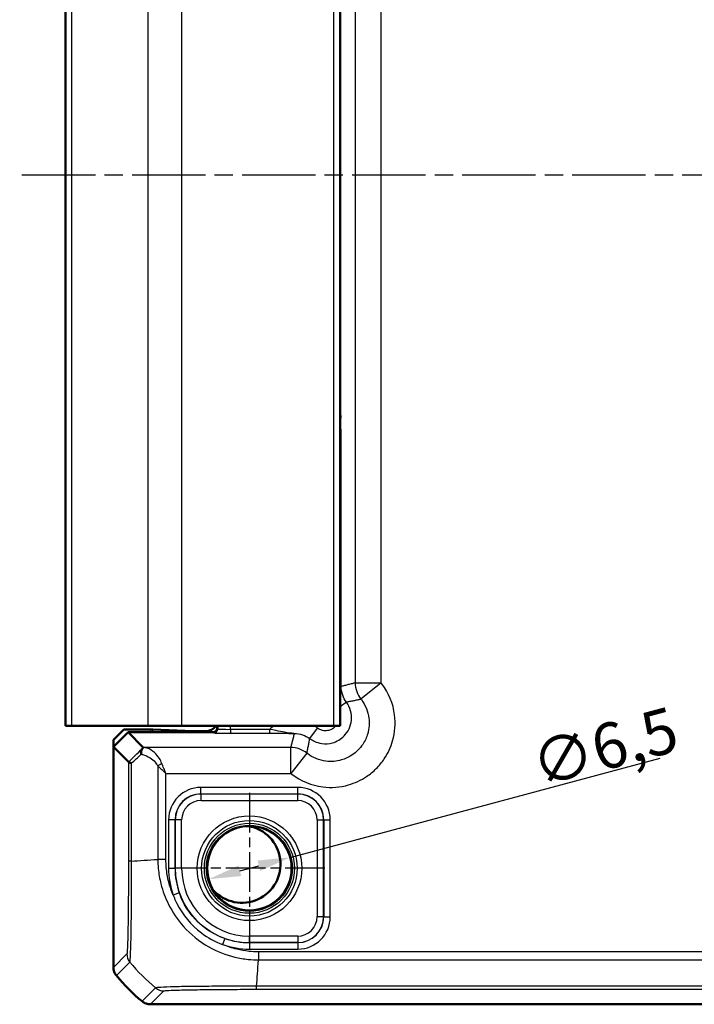
# Model space of a CAD drawing. Units: millimetres. Extents: x 1 to 840, y 1 to 593.
# Drawn here: x 627 to 679, y 271 to 347 of the extents above; entities that cross this region are included whole.
import ezdxf

# ---------------------------------------------------------------- set-up
doc = ezdxf.new("R2010")
doc.units = ezdxf.units.MM
doc.linetypes.add('CHAIN', pattern=[0.3543, 0.2362, -0.0295, 0.0591, -0.0295])
doc.linetypes.add('DASH_DOT', pattern=[0.37, 0.24, -0.06, 0.01, -0.06])
for name, color, linetype, lineweight in [('Bemaßung (ISO)', 1, 'Continuous', 25), ('Mittellinie (ISO)', 1, 'DASH_DOT', 25), ('Mittelpunktmarkierung (ISO)', 1, 'DASH_DOT', 25), ('Sichtbar (ISO)', 7, 'Continuous', 50), ('Sichtbar schmal (ISO)', 1, 'Continuous', 25)]:
    doc.layers.add(name, color=color, linetype=linetype, lineweight=lineweight)
doc.styles.add('3_5', font='isocpeur.ttf', dxfattribs={"width": 1.1})
doc.dimstyles.new('18-Bopla 3_5', dxfattribs={"dimtxt": 3.5, "dimasz": 2.5, "dimexe": 1, "dimexo": 0, "dimgap": 0.2, "dimtad": 1, "dimdec": 6, "dimrnd": 1e-08, "dimtxsty": '3_5', "dimcen": 0.09, "dimdle": 7, "dimclrd": 1, "dimclre": 1, "dimclrt": 5, "dimadec": 6, "dimazin": 2, "dimtfac": 0.714286, "dimtdec": 3, "dimtmove": 0, "dimatfit": 3, "dimfxl": 1, "dimtolj": 1, "dimlwd": 25, "dimlwe": 25, "dimarcsym": 0})

# ---------------------------------------------------------------- blocks, each defined once
blk = doc.blocks.new('*D20')
at = {"layer": 'Bemaßung (ISO)', "color": 1, "linetype": 'Continuous', "lineweight": 25}
for p, q in [((647.468, 282.766), (676.054, 290.425)), ((643.588, 281.726), (645.054, 282.119))]:
    blk.add_line(p, q, dxfattribs=at)
at = {"layer": 'Bemaßung (ISO)', "color": 1, "linetype": 'Continuous'}
for points in [[(644.946, 282.521), (645.161, 281.716), (647.468, 282.766)], [(643.48, 282.128), (643.696, 281.324), (641.173, 281.079)]]:
    blk.add_solid(points, dxfattribs=at)
at = {"layer": 'Defpoints', "color": 0, "linetype": 'Continuous'}
for p in [(647.468, 282.766), (641.173, 281.079)]:
    blk.add_point(p, dxfattribs=at)
at = {"layer": 'Bemaßung (ISO)', "color": 5, "linetype": 'Continuous', "lineweight": 25, "insert": (666.698, 288.125), "char_height": 3.5, "attachment_point": 7, "rotation": 15, "style": '3_5'}
blk.add_mtext('\\A1;∅6,5', dxfattribs=at)

msp = doc.modelspace()

# ---------------------------------------------------------------- linework, layer by layer
at = {"layer": 'Mittellinie (ISO)', "linetype": 'CHAIN', "ltscale": 23.990969}
msp.add_line((793.9221833, 335.4223706), (626.5787818, 335.4223706), dxfattribs=at)
at = {"layer": 'Mittelpunktmarkierung (ISO)', "linetype": 'CHAIN', "ltscale": 12.94542}
for p, q in [((644.3206337, 287.7473497), (644.3206337, 276.0973915)), ((650.1456128, 281.9223706), (638.4956545, 281.9223706))]:
    msp.add_line(p, q, dxfattribs=at)
at = {"layer": 'Sichtbar (ISO)'}
for p, q in [((630.1206337, 377.9223706), (630.1206337, 292.9223706)), ((651.3206337, 377.9223706), (651.3206337, 292.9223706)), ((630.1206337, 292.9223706), (630.6163397, 292.9223706)), ((636.4764449, 292.9223706), (630.6163397, 292.9223706)), ((633.8206337, 291.8317096), (634.6207555, 292.6318314)), ((636.6932196, 292.6318314), (634.6207555, 292.6318314)), ((636.4764449, 292.9223706), (639.0745211, 292.9223706)), ((636.8744812, 292.6298157), (639.9501685, 292.514685)), ((650.8206337, 292.9223706), (639.0745211, 292.9223706)), ((641.8206337, 292.9223706), (641.8206337, 292.7223706)), ((650.8206337, 292.9223706), (651.3206337, 292.9223706)), ((633.8206337, 291.2909997), (634.9520045, 292.4223706)), ((641.5206337, 292.4223706), (634.9520045, 292.4223706)), ((634.9520045, 292.4223706), (636.1255941, 291.248781)), ((640.4033224, 292.5096459), (640.9335106, 292.5096459)), ((633.8206337, 291.8317096), (633.8206337, 291.2909997)), ((633.8206337, 291.2909997), (633.8206337, 274.2756874)), ((634.9787103, 290.1329231), (633.8206337, 291.2909997)), ((633.8206337, 274.2756874), (633.8206337, 274.2756722)), ((636.6739353, 271.4223706), (636.6739504, 271.4223706)), ((636.6739504, 271.4223706), (789.9673169, 271.4223706))]:
    msp.add_line(p, q, dxfattribs=at)
msp.add_circle((644.3206337, 281.9223706), 3.2587262, dxfattribs=at)
for centre, radius, start, end in [((641.5206337, 292.7223706), 0.3, 270, 0), ((643.7381287, 282.2414561), 2.9821074, 222.355120302, 80.218648428), ((645.6033209, 283.2050578), 15, 219.628589082, 219.628871611), ((645.6033209, 283.2050578), 15, 219.628871611, 230.371128389), ((645.6033209, 283.2050578), 15, 230.371128389, 230.371410919)]:
    msp.add_arc(centre, radius, start, end, dxfattribs=at)
for centre, major_axis, ratio, start_param, end_param in [((636.6932196, 292.6283404), (-0.2, 0), 0.0174550649, 3.5779249653, 4.7123889804), ((640.933206, 293.5097983), (0.7073222, -0.7073222), 0.9996954599, 5.497939437, 6.4409697283), ((640.4033224, 292.5183735), (-0.5, 0), 0.0174550649, 0.4363323117, 1.5707963268), ((634.1246802, 289.2490856), (2.0009141, 1.9996952), 0.0174497467, 6.2650469751, 6.2831906238)]:
    msp.add_ellipse(centre, major_axis=major_axis, ratio=ratio, start_param=start_param, end_param=end_param, dxfattribs=at)
for points, knots in [([(636.0542968, 291.1662198), (636.021608, 291.1319707), (635.996115, 291.0876849), (635.9634439, 290.991663), (635.9544342, 290.942365), (635.9486653, 290.8386475), (635.9518155, 290.7847429), (635.9608673, 290.7294204), (635.961049, 290.7283243), (635.961233, 290.7272282)], [0, 0, 0, 0, 0.019532408458, 0.019532408458, 0.036395854156, 0.036395854156, 0.053102081413, 0.053102081413, 0.053439762705, 0.053439762705, 0.053439762705, 0.053439762705]), ([(636.1258981, 291.2478186), (636.1258482, 291.2452893), (636.1174972, 291.2347659), (636.0908623, 291.204995), (636.0752271, 291.1881519), (636.0544249, 291.166354), (636.0543608, 291.1662869), (636.0542968, 291.1662198)], [0, 0, 0, 0, 0.021320266762, 0.021320266762, 0.036861486097, 0.036861486097, 0.036909453412, 0.036909453412, 0.036909453412, 0.036909453412]), ([(634.9788244, 290.1327758), (634.9807814, 290.1296753), (635.0016118, 290.1162038), (635.079283, 290.0795651), (635.1367115, 290.0562287), (635.2095224, 290.0331097), (635.2096733, 290.0330618), (635.2102279, 290.0328859), (635.2106321, 290.0327578), (635.2117441, 290.0324059), (635.2124529, 290.0321821), (635.2131631, 290.0319583)], [0.000147834814, 0.000147834814, 0.000147834814, 0.000147834814, 0.03380448528, 0.03380448528, 0.068481253125, 0.068481253125, 0.068553233247, 0.068553233247, 0.068745727184, 0.068745727184, 0.069082276258, 0.069082276258, 0.069082276258, 0.069082276258]), ([(634.0503945, 273.6379322), (633.9767038, 273.726931), (633.9189928, 273.8280324), (633.8406635, 274.0454485), (633.8206354, 274.1601256), (633.8206337, 274.2756722)], [0, 0, 0, 0, 0.034664255066, 0.034664255066, 0.06932873744, 0.06932873744, 0.06932873744, 0.06932873744]), ([(636.0361952, 271.6521315), (636.1251915, 271.5784429), (636.2262896, 271.5207331), (636.4437049, 271.4424016), (636.5583853, 271.4223723), (636.6739353, 271.4223706)], [0, 0, 0, 0, 0.034663242134, 0.034663242134, 0.069328737457, 0.069328737457, 0.069328737457, 0.069328737457])]:
    msp.add_open_spline(points, degree=3, knots=knots, dxfattribs=at)
msp.add_open_spline([(634.9787103, 290.1329231), (634.9787485, 290.1328849), (634.9787865, 290.1328358), (634.9788244, 290.1327758)], degree=3, dxfattribs=at)
at = {"layer": 'Sichtbar schmal (ISO)'}
for p, q in [((630.6163397, 292.9223706), (630.6163397, 377.9223706)), ((636.4764449, 377.9223706), (636.4764449, 292.9223706)), ((639.0745211, 377.9223706), (639.0745211, 292.9223706)), ((650.8206337, 377.9223706), (650.8206337, 292.9223706)), ((652.4942233, 374.6124696), (652.4942233, 296.2322716)), ((654.4939187, 296.2322716), (654.4939187, 374.6124696)), ((651.3733035, 316.8693962), (651.3206336, 316.922066)), ((651.4076043, 314.053723), (651.3206337, 314.053723)), ((651.4076043, 295.9561176), (651.4076043, 314.053723)), ((651.4076043, 295.9561176), (651.3206337, 295.9561176)), ((652.4942233, 296.2322716), (654.4939187, 296.2322716)), ((654.4939187, 296.2322716), (652.9295712, 294.9865832)), ((651.807253, 294.7567095), (651.3206337, 294.3919421)), ((636.6932196, 292.6318314), (636.6932196, 292.4223706)), ((636.8744812, 292.4223706), (636.8744812, 292.6298157)), ((641.8733035, 292.6696551), (641.8206336, 292.7223249)), ((641.8733035, 292.9223706), (641.8733035, 292.6696551)), ((642.8731512, 292.6473595), (642.8731512, 292.9223706)), ((645.8753611, 292.6473595), (642.8731512, 292.6473595)), ((642.8731512, 292.6473595), (642.8731512, 292.3474052)), ((645.8753611, 292.6473595), (645.8753611, 292.3474052)), ((648.9862948, 291.9357513), (649.5860044, 292.7357962)), ((639.9501685, 292.514685), (639.9501685, 292.4223706)), ((640.4033224, 292.4223706), (640.4033224, 292.5096459)), ((641.5206793, 292.4223706), (641.5733492, 292.3697008)), ((642.8731512, 292.3474052), (645.8753611, 292.3474052)), ((647.5107327, 291.248781), (636.1255941, 291.248781)), ((647.5107327, 289.2490856), (647.5107327, 291.248781)), ((648.7564211, 290.8134331), (647.5107327, 289.2490856)), ((634.9788244, 290.1327758), (634.9788244, 282.4723742)), ((635.2131631, 282.4723996), (635.2131631, 290.0319583)), ((637.246289, 289.8170583), (637.246289, 282.6109577)), ((637.8762562, 289.2490856), (647.5107327, 289.2490856)), ((637.8762562, 282.6109585), (637.8762562, 289.2490856)), ((648.062363, 288.1637192), (640.5789043, 288.1637192)), ((640.5789043, 287.6637954), (640.5789043, 288.1637192)), ((648.062363, 287.6637954), (648.062363, 288.1637192)), ((640.5789043, 287.6637954), (648.062363, 287.6637954)), ((640.5879364, 287.6547632), (640.5789043, 287.6637954)), ((640.5879364, 287.1548394), (640.5879364, 287.6547632)), ((648.0533309, 287.6547632), (640.5879364, 287.6547632)), ((648.062363, 287.6637954), (648.0533309, 287.6547632)), ((648.0533309, 287.1548394), (648.0533309, 287.6547632)), ((640.5879364, 287.1548394), (648.0533309, 287.1548394)), ((638.079285, 285.6641), (638.079285, 281.9223706)), ((638.5792089, 285.6641), (638.079285, 285.6641)), ((638.5792089, 281.9223706), (638.5792089, 285.6641)), ((638.5792089, 285.6641), (638.588241, 285.6550678)), ((639.0881649, 285.6550678), (638.588241, 285.6550678)), ((638.588241, 285.6550678), (638.588241, 281.9223706)), ((639.0881649, 281.9223706), (639.0881649, 285.6550678)), ((649.5531024, 285.6550678), (649.5531024, 278.1896734)), ((649.5531024, 285.6550678), (650.0530263, 285.6550678)), ((650.0530263, 285.6550678), (650.0620584, 285.6641)), ((650.0530263, 278.1896734), (650.0530263, 285.6550678)), ((650.0620584, 285.6641), (650.0620584, 278.1806412)), ((650.0620584, 285.6641), (650.5619823, 285.6641)), ((650.5619823, 278.1806412), (650.5619823, 285.6641)), ((637.876074, 282.6109585), (637.2464635, 282.6109585)), ((638.079285, 281.9223706), (638.5792089, 281.9223706)), ((638.5792089, 281.9223706), (638.588241, 281.9223706)), ((639.0881649, 281.9223706), (638.588241, 281.9223706)), ((638.9049369, 280.0160162), (638.4333752, 279.8500239)), ((649.5531024, 278.1896734), (650.0530263, 278.1896734)), ((650.0620584, 278.1806412), (650.0530263, 278.1896734)), ((650.0620584, 278.1806412), (650.5619823, 278.1806412)), ((648.0533309, 276.6899018), (644.3206337, 276.6899018)), ((644.3206337, 276.189978), (644.3206337, 276.6899018)), ((648.0533309, 276.6899018), (648.0533309, 276.189978)), ((642.4121991, 276.5074065), (642.2460257, 276.0359086)), ((644.3206337, 276.189978), (648.0533309, 276.189978)), ((644.3206337, 276.1809458), (644.3206337, 276.189978)), ((648.062363, 276.1809458), (644.3206337, 276.1809458)), ((644.3206337, 276.1809458), (644.3206337, 275.681022)), ((648.0533309, 276.189978), (648.062363, 276.1809458)), ((648.062363, 276.1809458), (648.062363, 275.681022)), ((634.8561766, 275.3112151), (633.8206337, 274.2756722)), ((644.3206337, 275.681022), (648.062363, 275.681022)), ((645.0127672, 275.4777428), (645.0116727, 274.848132)), ((781.6282383, 275.4779932), (645.0130291, 275.4779932)), ((634.0503945, 273.6379322), (635.0859246, 274.6734622)), ((645.0130413, 274.8480259), (781.6282374, 274.8480259)), ((637.0716068, 272.687543), (636.0361952, 271.6521315)), ((636.6739353, 271.4223706), (637.7094782, 272.4579135)), ((644.8744448, 272.5805613), (644.8744448, 272.8149)), ((644.8744448, 272.5805613), (781.7668225, 272.5805613)), ((781.7667947, 272.8149), (644.8744456, 272.8149))]:
    msp.add_line(p, q, dxfattribs=at)
for radius in [4.0418307, 3.6913761, 3.4744484, 3.3249791]:
    msp.add_circle((644.3206337, 281.9223706), radius, dxfattribs=at)
for radius, start, end in [(6.2413486, 180, 199.392343256), (5.7414248, 180, 199.392343256), (5.7323926, 180, 270), (5.2324688, 180, 270), (6.2413486, 250.585648246, 270), (5.7414248, 250.585648246, 270)]:
    msp.add_arc((644.3206337, 281.9223706), radius, start, end, dxfattribs=at)
for centre, major_axis, ratio, start_param, end_param in [((649.3726942, 316.8703101), (1.4150751, -1.4150751), 0.9993911515, 0.5551230381, 0.7852458701), ((654.4939187, 296.2322716), (0.4918524, -1.9385771), 0.9998378932, 4.4639525001, 5.1363332475), ((641.5733492, 292.6696551), (-0.212132, -0.212132), 0.9996954599, 0.7855504567, 2.356042197), ((642.8731512, 292.6700511), (-1, 0), 0.0226915844, 0.0174532942, 1.5707963268), ((642.8731512, 292.3700968), (1.3, 0), 0.0174550649, 3.1590459489, 4.7123889804), ((646.342352, 301.810984), (-14.4977902, -14.5066273), 0.0174497467, 0.6527382194, 0.7645194079), ((647.5107327, 289.2490856), (-1.9385771, 0.4918524), 0.9998378932, 4.2884447133, 4.9608254607), ((646.6957977, 301.4575382), (-14.9978663, -14.5064751), 0.0174400779, 0.682097261, 0.75639266), ((637.5612726, 289.8170583), (0.446434, 0.2251591), 0.3431077584, 1.3994467352, 2.168175718), ((640.5796658, 285.6633384), (-1.7683055, 1.7683055), 0.9996954599, 5.497939437, 7.0684311773), ((648.0616015, 285.6633384), (1.7683055, 1.7683055), 0.9996954599, 5.497939437, 7.0684311773), ((640.5796658, 285.6633384), (-1.4148598, 1.4148598), 0.9995432825, 5.497939437, 7.0684311773), ((640.5883934, 285.6546109), (-1.414429, 1.414429), 0.9998476836, 5.497939437, 7.0684311773), ((648.0528739, 285.6546109), (1.414429, 1.414429), 0.9998476836, 5.497939437, 7.0684311773), ((648.0616015, 285.6633384), (1.4148598, 1.4148598), 0.9995432825, 5.497939437, 7.0684311773), ((640.5883934, 285.6546109), (-1.0609833, 1.0609833), 0.9996954599, 5.497939437, 7.0684311773), ((648.0528739, 285.6546109), (1.0609833, 1.0609833), 0.9996954599, 5.497939437, 7.0684311773), ((635.9786711, 282.471074), (-1, -0.000001), 0.0000554677, 5.5835780721, 6.2657320701), ((646.6957977, 283.2804096), (14.9999999, 1.0402932), 0.0012047626, 3.840513468, 4.0307943908), ((648.0528739, 278.1901303), (1.0609833, -1.0609833), 0.9996954599, 5.497939437, 7.0684311773), ((648.0528739, 278.1901303), (1.414429, -1.414429), 0.9998476836, 5.497939437, 7.0684311773), ((648.0616015, 278.1814028), (1.7683055, -1.7683055), 0.9996954599, 5.497939437, 7.0684311773), ((648.0616015, 278.1814028), (1.4148598, -1.4148598), 0.9995432825, 5.497939437, 7.0684311773), ((635.8560243, 275.3112151), (-0.7071068, 0.7071068), 0.9996954599, 0.7858514753, 1.4762466263), ((646.6325571, 284.234294), (10.6066017, -10.6066017), 0.9993910125, 4.6186401744, 4.8062094449), ((644.2049937, 284.2975346), (0, -15), 0.0693633452, 0.6989643283, 0.889302761), ((637.7089633, 273.4578168), (0.7706269, -0.6372865), 0.9997435767, 4.7132192551, 5.4032350556)]:
    msp.add_ellipse(centre, major_axis=major_axis, ratio=ratio, start_param=start_param, end_param=end_param, dxfattribs=at)
for points in [[(651.3733035, 316.8693962), (651.3744495, 316.683667), (651.3543866, 316.4986228), (651.3197843, 316.3222833)], [(649.5860044, 292.7357962), (649.4961217, 292.8031718), (649.4024253, 292.8654525), (649.3055431, 292.9223091)]]:
    msp.add_open_spline(points, degree=3, dxfattribs=at)
for points, knots in [([(651.4076043, 314.053723), (651.4076043, 314.1995445), (651.407357, 314.3464068), (651.4061079, 314.7219746), (651.4047553, 314.9445138), (651.401083, 315.3676787), (651.3987366, 315.5681389), (651.3929198, 315.9707577), (651.38929, 316.1678106), (651.381531, 316.5342192), (651.377402, 316.7032652), (651.3733035, 316.8693962)], [-0.35620547285, -0.35620547285, -0.35620547285, -0.35620547285, -0.31245901233, -0.31245901233, -0.2424646755, -0.2424646755, -0.17133049444, -0.17133049444, -0.08566238948, -0.08566238948, 0.00063549255, 0.00063549255, 0.00063549255, 0.00063549255]), ([(647.5107327, 289.2490856), (647.5367893, 289.2283367), (647.5630551, 289.2078493), (648.2825979, 288.658151), (649.1172833, 288.3159027), (650.6481748, 288.1221847), (651.3307265, 288.1745931), (652.471771, 288.5016377), (652.945428, 288.721684), (653.6419831, 289.1887529), (653.8923268, 289.3945502), (654.1203904, 289.6226138), (654.348454, 289.8506774), (654.5542514, 290.1010211), (655.0213203, 290.7975762), (655.2413665, 291.2712332), (655.5684111, 292.4122777), (655.6208195, 293.0948295), (655.4271015, 294.625721), (655.0848532, 295.4604063), (654.5351549, 296.1799491), (654.5146676, 296.2062149), (654.4939187, 296.2322716)], [-1.5530067272, -1.5530067272, -1.5530067272, -1.5530067272, -1.5430145937, -1.5430145937, -1.2813777221, -1.2813777221, -1.0801185901, -1.0801185901, -0.9253038731, -0.9253038731, -0.828544675, -0.828544675, -0.828544675, -0.7317854769, -0.7317854769, -0.57697076, -0.57697076, -0.375711628, -0.375711628, -0.1140747563, -0.1140747563, -0.1040826229, -0.1040826229, -0.1040826229, -0.1040826229]), ([(651.807253, 294.7567095), (651.6873104, 294.9167002), (651.5915564, 295.0948039), (651.4472457, 295.4985467), (651.4075955, 295.7273119), (651.4076043, 295.9561176)], [-0.19294057499, -0.19294057499, -0.19294057499, -0.19294057499, -0.10296157366, -0.10296157366, 0, 0, 0, 0]), ([(652.4942233, 296.2322716), (652.4109087, 296.2111332), (652.3275941, 296.1899859), (652.1495191, 296.1447674), (652.0547587, 296.1206936), (651.9599984, 296.0966093), (651.865079, 296.0724847), (651.7701597, 296.0483496), (651.5860284, 296.0015156), (651.4968164, 295.9788175), (651.4076043, 295.9561176)], [-6.3243519213, -6.3243519213, -6.3243519213, -6.3243519213, -4.892192883, -4.892192883, -3.2632830627, -3.2632830627, -3.2632830627, -1.6316415314, -1.6316415314, -0.0981066794, -0.0981066794, -0.0981066794, -0.0981066794]), ([(652.9295712, 294.9865832), (652.9419725, 294.9710127), (652.9542176, 294.9553172), (653.2827683, 294.5253438), (653.4873659, 294.0265371), (653.6032352, 293.1116265), (653.571953, 292.7036953), (653.3765419, 292.0217302), (653.2450441, 291.7386367), (652.9659076, 291.3223246), (652.8429125, 291.1727016), (652.7066076, 291.0363967), (652.5703026, 290.9000918), (652.4206796, 290.7770966), (652.0043676, 290.4979602), (651.7212741, 290.3664624), (651.039309, 290.1710513), (650.6313778, 290.1397691), (649.7164672, 290.2556384), (649.2176605, 290.460236), (648.787687, 290.7887866), (648.7719915, 290.8010317), (648.7564211, 290.8134331)], [0.1040826229, 0.1040826229, 0.1040826229, 0.1040826229, 0.1140747563, 0.1140747563, 0.375711628, 0.375711628, 0.57697076, 0.57697076, 0.7317854769, 0.7317854769, 0.828544675, 0.828544675, 0.828544675, 0.9253038731, 0.9253038731, 1.0801185901, 1.0801185901, 1.2813777221, 1.2813777221, 1.5430145937, 1.5430145937, 1.5530067272, 1.5530067272, 1.5530067272, 1.5530067272]), ([(651.807253, 294.7567095), (651.9000856, 294.7745553), (651.9927057, 294.7927282), (652.1835166, 294.8307835), (652.2816835, 294.8507009), (652.3796789, 294.8708593), (652.4775103, 294.890984), (652.5751707, 294.9113492), (652.7584219, 294.9499904), (652.8440457, 294.968222), (652.9295712, 294.9865832)], [0.0983539228, 0.0983539228, 0.0983539228, 0.0983539228, 1.6316415314, 1.6316415314, 3.2632830627, 3.2632830627, 3.2632830627, 4.892192883, 4.892192883, 6.3243519213, 6.3243519213, 6.3243519213, 6.3243519213]), ([(648.9862948, 291.9357513), (649.0909521, 291.8573132), (649.2032736, 291.7890958), (649.5097227, 291.6416591), (649.712497, 291.5805677), (650.1892941, 291.514902), (650.4662624, 291.5331112), (651.0695635, 291.6988675), (651.3848901, 291.8842033), (651.9506248, 292.460421), (652.154129, 292.8945112), (652.249769, 293.8431063), (652.10681, 294.3570204), (651.807253, 294.7567095)], [0, 0, 0, 0, 0.01976640047, 0.01976640047, 0.05139264123, 0.05139264123, 0.09250675421, 0.09250675421, 0.14595510109, 0.14595510109, 0.21456031239, 0.21456031239, 0.2900487155, 0.2900487155, 0.2900487155, 0.2900487155]), ([(646.2681338, 292.9223698), (646.1712539, 292.8654921), (646.0775697, 292.8031723), (645.987676, 292.7357962), (645.9495427, 292.707215), (645.9120906, 292.6777253), (645.8753611, 292.6473595)], [0.352188055624, 0.352188055624, 0.352188055624, 0.352188055624, 0.385890252993, 0.385890252993, 0.385890252993, 0.400186861719, 0.400186861719, 0.400186861719, 0.400186861719]), ([(647.7868866, 292.3353999), (647.5504783, 292.3391393), (647.3117164, 292.3712859), (646.833359, 292.4591379), (646.6099547, 292.5059564), (646.2077805, 292.5856637), (646.0438492, 292.6171544), (645.8753611, 292.6473595)], [-0.00066869964, -0.00066869964, -0.00066869964, -0.00066869964, 0.09247973333, 0.09247973333, 0.16136755033, 0.16136755033, 0.20442243595, 0.20442243595, 0.20442243595, 0.20442243595]), ([(650.9941202, 292.9224503), (650.970826, 292.8925508), (650.9458457, 292.8639651), (650.7944539, 292.7097677), (650.6355707, 292.6163902), (650.3315993, 292.532892), (650.1920543, 292.5237284), (649.9518414, 292.5568302), (649.8496867, 292.5876167), (649.6953076, 292.6619059), (649.638725, 292.6962771), (649.5860044, 292.7357962)], [-0.15733052809, -0.15733052809, -0.15733052809, -0.15733052809, -0.14595510109, -0.14595510109, -0.09250675421, -0.09250675421, -0.05139264123, -0.05139264123, -0.01976640047, -0.01976640047, 0, 0, 0, 0]), ([(645.8753611, 292.3474052), (646.0188774, 292.3474052), (646.1628228, 292.3470938), (646.5291849, 292.3457428), (646.7466518, 292.3443889), (647.2420839, 292.3406318), (647.5150181, 292.3380174), (647.7868866, 292.3353999)], [-0.20442243595, -0.20442243595, -0.20442243595, -0.20442243595, -0.16136755033, -0.16136755033, -0.09247973333, -0.09247973333, 0.00066869964, 0.00066869964, 0.00066869964, 0.00066869964]), ([(647.7868866, 292.3353999), (647.7641868, 292.2461879), (647.7414887, 292.1569758), (647.6946547, 291.9728445), (647.6705196, 291.8779252), (647.6463949, 291.7830059), (647.6223107, 291.6882455), (647.5982369, 291.5934851), (647.5530184, 291.4154101), (647.5318711, 291.3320956), (647.5107327, 291.248781)], [-6.4229960239, -6.4229960239, -6.4229960239, -6.4229960239, -4.889461172, -4.889461172, -3.2578196407, -3.2578196407, -3.2578196407, -1.6289098203, -1.6289098203, -0.1967507821, -0.1967507821, -0.1967507821, -0.1967507821]), ([(647.7868866, 292.3353999), (648.0012715, 292.3354082), (648.2156136, 292.300643), (648.6223899, 292.1651037), (648.8147607, 292.0643477), (648.9862948, 291.9357513)], [-0.19294325386, -0.19294325386, -0.19294325386, -0.19294325386, -0.09647099126, -0.09647099126, 0, 0, 0, 0]), ([(648.7564211, 290.8134331), (648.7747823, 290.8989586), (648.7930138, 290.9845824), (648.8316551, 291.1678336), (648.8520203, 291.265494), (648.8721449, 291.3633253), (648.8923034, 291.4613208), (648.9122208, 291.5594877), (648.950276, 291.7502985), (648.968449, 291.8429187), (648.9862948, 291.9357513)], [0.1967507821, 0.1967507821, 0.1967507821, 0.1967507821, 1.6289098203, 1.6289098203, 3.2578196407, 3.2578196407, 3.2578196407, 4.889461172, 4.889461172, 6.4227487805, 6.4227487805, 6.4227487805, 6.4227487805]), ([(637.5612726, 290.0063825), (637.5068175, 290.1503435), (637.4404858, 290.2802398), (637.251836, 290.5820458), (637.1198408, 290.733476), (636.8048734, 291.0144083), (636.6176781, 291.1244335), (636.329078, 291.2223454), (636.2268066, 291.2427164), (636.1258981, 291.2478186)], [-0.33270513653, -0.33270513653, -0.33270513653, -0.33270513653, -0.29408288031, -0.29408288031, -0.23228727036, -0.23228727036, -0.15195297742, -0.15195297742, -0.10772864922, -0.10772864922, -0.10772864922, -0.10772864922]), ([(635.961233, 290.7272282), (635.9999828, 290.7206038), (636.0387695, 290.7125102), (636.2701567, 290.6555965), (636.4638071, 290.5730776), (636.7896354, 290.3623784), (636.9261822, 290.2488057), (637.1213371, 290.0224513), (637.1899561, 289.925029), (637.246289, 289.8170583)], [0.13575037591, 0.13575037591, 0.13575037591, 0.13575037591, 0.15195297742, 0.15195297742, 0.23228727036, 0.23228727036, 0.29408288031, 0.29408288031, 0.33270513653, 0.33270513653, 0.33270513653, 0.33270513653]), ([(637.246289, 289.8170583), (637.339216, 289.7249328), (637.4419895, 289.630542), (637.6555763, 289.4401648), (637.7664087, 289.3442163), (637.8762562, 289.2490856)], [0, 0, 0, 0, 0.032954244844, 0.032954244844, 0.065908489688, 0.065908489688, 0.065908489688, 0.065908489688]), ([(637.8762562, 289.2490856), (637.8213325, 289.3759265), (637.7659163, 289.5038578), (637.6591228, 289.7576941), (637.6077361, 289.8835485), (637.5612726, 290.0063825)], [-0.065908489688, -0.065908489688, -0.065908489688, -0.065908489688, -0.032954244844, -0.032954244844, 0, 0, 0, 0]), ([(634.9788234, 282.471074), (634.9788236, 282.2710734), (634.9787319, 282.0709891), (634.9781991, 281.7146529), (634.977873, 281.5580335), (634.9753022, 280.5991086), (634.970779, 279.8166767), (634.9581674, 278.4659215), (634.9505397, 277.8844461), (634.9338898, 276.9394166), (634.9251539, 276.5589605), (634.9084442, 276.0111536), (634.9007636, 275.8144504), (634.8887126, 275.5865443), (634.8845381, 275.5212675), (634.8763597, 275.4191896), (634.8723672, 275.3787066), (634.8643251, 275.3242018), (634.8602735, 275.3145414), (634.8562246, 275.3109566), (634.8562086, 275.3109424), (634.8561926, 275.3109283), (634.8561766, 275.3112151)], [-1.111273333, -1.111273333, -1.111273333, -1.111273333, -1.0512731635, -1.0512731635, -1.0039808141, -1.0039808141, -0.7602222203, -0.7602222203, -0.5444151366, -0.5444151366, -0.3573694863, -0.3573694863, -0.2134882168, -0.2134882168, -0.1392138946, -0.1392138946, -0.0696069473, -0.0696069473, 0, 0, 0, 0.0002747259, 0.0002747259, 0.0002747259, 0.0002747259]), ([(635.0860617, 274.6735993), (635.0854391, 274.6740675), (635.0854449, 274.6740784), (635.0854508, 274.6740893), (635.0882364, 274.6792429), (635.0941188, 274.6887474), (635.1016617, 274.7510532), (635.1047152, 274.7956593), (635.1150723, 274.9050882), (635.1205147, 274.9751398), (635.136214, 275.2206044), (635.1465648, 275.4328311), (635.1672901, 276.0266771), (635.1785442, 276.4410221), (635.1983994, 277.4681973), (635.2031444, 278.1037576), (635.2121048, 279.5806944), (635.2144022, 280.4304734), (635.2116422, 281.476451), (635.2108523, 281.6468921), (635.2116842, 282.0353063), (635.2127207, 282.2718709), (635.2136123, 282.471109), (635.2136142, 282.4715392), (635.2136161, 282.4719693), (635.2135495, 282.4723996)], [-0.0001472431, -0.0001472431, -0.0001472431, -0.0001472431, 0, 0, 0, 0.0696069473, 0.0696069473, 0.1392138946, 0.1392138946, 0.2134882168, 0.2134882168, 0.3573694863, 0.3573694863, 0.5444151366, 0.5444151366, 0.7602222203, 0.7602222203, 1.0039808141, 1.0039808141, 1.0512731635, 1.0512731635, 1.111273333, 1.111273333, 1.111273333, 1.1114029042, 1.1114029042, 1.1114029042, 1.1114029042]), ([(637.246289, 282.6109577), (637.2464629, 282.6104602), (637.2464623, 282.6099632), (637.2464617, 282.609466), (637.2462162, 282.3925693), (637.259723, 282.142744), (637.318937, 281.5067744), (637.3878237, 281.1116033), (637.6246204, 280.1718035), (637.8228821, 279.6379331), (638.3845407, 278.5209774), (638.7749308, 277.9477951), (639.7884959, 276.8132493), (640.4519656, 276.278993), (641.8199422, 275.5048201), (642.4948855, 275.2386511), (643.5316049, 274.9873322), (643.8730293, 274.9276502), (644.4846041, 274.8608444), (644.7705036, 274.8493121), (645.0116728, 274.848177), (645.0121292, 274.8481749), (645.0125854, 274.8481727), (645.0130413, 274.8482295)], [-1.114910932, -1.114910932, -1.114910932, -1.114910932, -1.1147624928, -1.1147624928, -1.1147624928, -1.0500066955, -1.0500066955, -0.941129952, -0.941129952, -0.7849175214, -0.7849175214, -0.5979958949, -0.5979958949, -0.3671066277, -0.3671066277, -0.1686231882, -0.1686231882, -0.0729925018, -0.0729925018, 0, 0, 0, 0.0001381393, 0.0001381393, 0.0001381393, 0.0001381393]), ([(638.4333752, 279.8500239), (638.2924693, 280.182668), (638.1768855, 280.5260038), (637.997568, 281.2333949), (637.9342554, 281.5963118), (637.8827111, 282.1772384), (637.8763017, 282.394275), (637.8760749, 282.6101275), (637.8760746, 282.6104044), (637.8760743, 282.6106814), (637.8762562, 282.6109585)], [0.83308841227, 0.83308841227, 0.83308841227, 0.83308841227, 0.94112995197, 0.94112995197, 1.05000669545, 1.05000669545, 1.11476249282, 1.11476249282, 1.11476249282, 1.11484557553, 1.11484557553, 1.11484557553, 1.11484557553]), ([(638.4333752, 279.8500239), (638.5161967, 279.6294347), (638.6109346, 279.4135185), (639.1658917, 278.3139194), (639.8205268, 277.5319045), (641.1114157, 276.5581404), (641.6621463, 276.2549168), (642.2460257, 276.0359086)], [-0.55766135171, -0.55766135171, -0.55766135171, -0.55766135171, -0.48689790166, -0.48689790166, -0.18726842372, -0.18726842372, 0, 0, 0, 0]), ([(642.4121991, 276.5074065), (641.8706218, 276.6982785), (641.3579548, 276.9709572), (640.1594212, 277.8612077), (639.5565106, 278.5889692), (639.0606417, 279.6107547), (638.9769834, 279.8113417), (638.9049369, 280.0160162)], [0, 0, 0, 0, 0.18726842372, 0.18726842372, 0.48689790166, 0.48689790166, 0.55766135171, 0.55766135171, 0.55766135171, 0.55766135171]), ([(645.0127672, 275.4777428), (644.7694592, 275.4781657), (644.5260189, 275.4864742), (643.9667862, 275.5441122), (643.6520727, 275.5991242), (642.9676699, 275.7655723), (642.6011787, 275.8861941), (642.2460257, 276.0359086)], [0, 0, 0, 0, 0.0729925018, 0.0729925018, 0.16862318817, 0.16862318817, 0.28392590229, 0.28392590229, 0.28392590229, 0.28392590229]), ([(644.8744456, 272.8149), (644.873894, 272.8146277), (644.8733408, 272.814627), (644.8727875, 272.8146264), (644.6217668, 272.8143232), (644.3313777, 272.8123179), (643.692373, 272.8124055), (643.332427, 272.8131595), (642.4372216, 272.8136209), (641.9145182, 272.8127625), (640.7938649, 272.807003), (640.2078945, 272.8017485), (639.1246499, 272.7871081), (638.6298073, 272.7740572), (637.8229248, 272.7466769), (637.5189543, 272.7341114), (637.2337494, 272.7119348), (637.166352, 272.7050507), (637.0887709, 272.6954674), (637.0780093, 272.6892942), (637.0724821, 272.6868571), (637.0724724, 272.6868528), (637.0724626, 272.6868486), (637.0726902, 272.687113)], [-1.1071558399, -1.1071558399, -1.1071558399, -1.1071558399, -1.1069902925, -1.1069902925, -1.1069902925, -1.0318871015, -1.0318871015, -0.9317422607, -0.9317422607, -0.7793567182, -0.7793567182, -0.5898121921, -0.5898121921, -0.3818451907, -0.3818451907, -0.1703678029, -0.1703678029, -0.0707507365, -0.0707507365, 0, 0, 0, 0.0001243753, 0.0001243753, 0.0001243753, 0.0001243753]), ([(637.7089633, 272.4579691), (637.7123667, 272.4620846), (637.7232152, 272.4662033), (637.7919481, 272.4760415), (637.8556623, 272.4817437), (638.1210109, 272.4992676), (638.4004045, 272.5107053), (639.1438144, 272.5315996), (639.6019451, 272.5410134), (640.5941563, 272.5564052), (641.1303549, 272.562686), (642.1582548, 272.5715909), (642.6366162, 272.5746794), (643.4579185, 272.5782947), (643.7897057, 272.579333), (644.3726781, 272.5803974), (644.6230339, 272.5805569), (644.8733778, 272.580561), (644.8737335, 272.580561), (644.8740891, 272.580561), (644.8744448, 272.5805613)], [0, 0, 0, 0, 0.0707507365, 0.0707507365, 0.1703678029, 0.1703678029, 0.3818451907, 0.3818451907, 0.5898121921, 0.5898121921, 0.7793567182, 0.7793567182, 0.9317422607, 0.9317422607, 1.0318871015, 1.0318871015, 1.1069902925, 1.1069902925, 1.1069902925, 1.1070969925, 1.1070969925, 1.1070969925, 1.1070969925])]:
    msp.add_open_spline(points, degree=3, knots=knots, dxfattribs=at)

# ---------------------------------------------------------------- dimensions: what is measured, and where the dimension line sits
at = {"layer": 'Bemaßung (ISO)', "color": 1, "linetype": 'Continuous', "lineweight": 25}
dim = msp.add_diameter_dim_2p(p1=(641.1729459, 281.0789502), p2=(647.4683215, 282.765791), dimstyle='18-Bopla 3_5', override={"dimgap": 0.2, "dimdec": 1, "dimlfac": 1, "dimtol": 0, "dimlim": 0, "dimtp": 0, "dimtm": 0, "dimtdec": 3, "dimatfit": 2}, dxfattribs=at)
dim.commit()
dim.dimension.update_dxf_attribs({"geometry": '*D20', "text_midpoint": (671.3054464, 289.1529294), "dimtype": 163})

doc.saveas('drawing.dxf')
